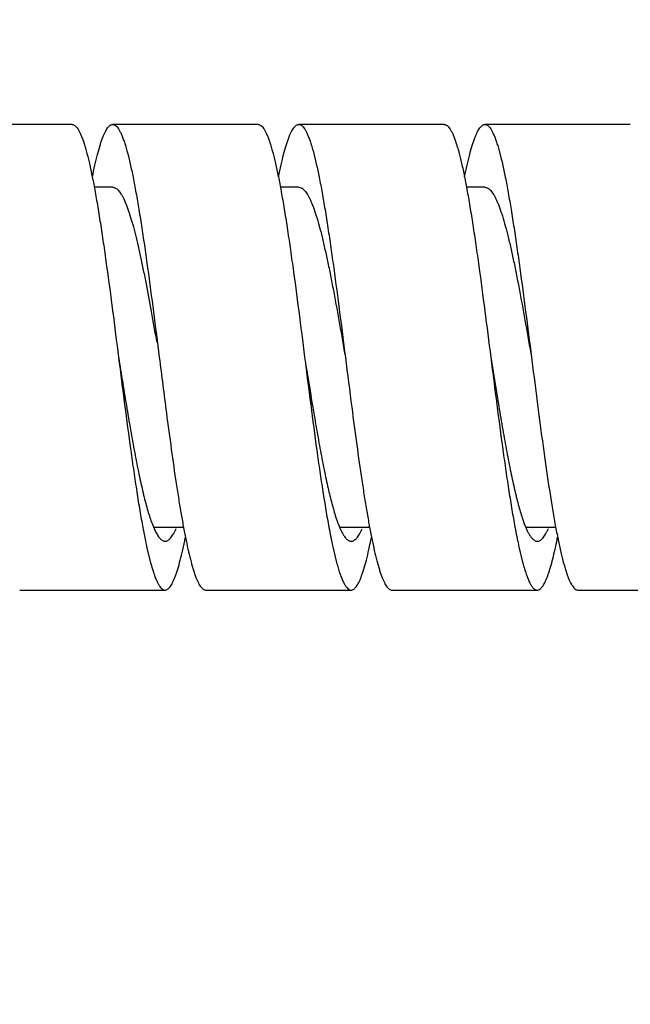
# Model space of a CAD drawing. Units: inches. Extents: x 0.4 to 16.6, y 0.6 to 10.4.
# Drawn here: x 8.4 to 8.7, y 6.2 to 6.6 of the extents above; entities that cross this region are included whole.
import ezdxf

# ---------------------------------------------------------------- set-up
doc = ezdxf.new("R2010")
doc.units = ezdxf.units.IN
doc.header["$LTSCALE"] = 0.935
doc.header["$MEASUREMENT"] = 0
doc.layers.get('0').update_dxf_attribs({"linetype": 'CONTINUOUS'})
doc.layers.add('SCHEME_DIMS', color=7, linetype='CONTINUOUS')
doc.styles.add('TEXTSTYLE_5', font='gdt')
doc.dimstyles.new('DIMSTYLE_1', dxfattribs={"dimtxt": 0.1, "dimasz": 0.1875, "dimexe": 0.125, "dimexo": 0.0625, "dimgap": 0.1, "dimtad": 0, "dimtih": 1, "dimtoh": 1, "dimdec": 3, "dimzin": 4, "dimdsep": 46, "dimtxsty": 'STANDARD', "dimblk": '_FILLED', "dimblk1": '_FILLED', "dimblk2": '_FILLED', "dimcen": 0.09, "dimadec": 0, "dimazin": 0, "dimtp": 0.1, "dimtm": 0.1, "dimtfac": 1, "dimtdec": 3, "dimtofl": 0, "dimtmove": 0, "dimatfit": 3, "dimldrblk": '_FILLED', "dimfxl": 1, "dimtolj": 1, "dimtzin": 4, "dimarcsym": 0})

# ---------------------------------------------------------------- blocks, each defined once
blk = doc.blocks.new('_FILLED')
at = {"color": 0, "linetype": 'BYBLOCK'}
blk.add_solid([(0, 0), (-1, 0.1666666667), (-1, -0.1666666667)], dxfattribs=at)
blk = doc.blocks.new('*D1')
at = {"layer": 'SCHEME_DIMS', "color": 7, "linetype": 'CONTINUOUS'}
for p, q in [((8.0703979384, 6.1745228105), (8.0703979384, 6.5745228105)), ((7.7770316821, 6.1745228105), (8.1953979384, 6.1745228105)), ((7.801362621, 5.8845228105), (8.1953979384, 5.8845228105)), ((8.0703979384, 5.8845228105), (8.0703979384, 5.4752655854)), ((8.0703979384, 5.4752655854), (8.2203979384, 5.4752655854))]:
    blk.add_line(p, q, dxfattribs=at)
at = {"layer": 'SCHEME_DIMS', "color": 7, "linetype": 'CONTINUOUS', "xscale": 0.1875, "yscale": 0.1875, "zscale": 0.1875}
for p, rotation in [((8.0703979384, 6.1745228105), 270), ((8.0703979384, 5.8845228105), 90)]:
    blk.add_blockref('_FILLED', p, dxfattribs=dict(at, rotation=rotation))
at = {"layer": 'SCHEME_DIMS', "color": 7, "linetype": 'CONTINUOUS', "insert": (8.3203979384, 5.5252655854), "char_height": 0.1, "width": 0.7333333333, "attachment_point": 1, "line_spacing_factor": 0.9, "style": 'TEXTSTYLE_5'}
blk.add_mtext('{\\Fgdt;n}\\Ftxt;.29(2)', dxfattribs=at)

msp = doc.modelspace()

# ---------------------------------------------------------------- linework, layer by layer
at = {"color": 7, "linetype": 'CONTINUOUS'}
for p, q in [((8.4237858844, 6.5295228105), (8.3612858844, 6.5295228105)), ((8.5037858844, 6.5295228105), (8.4412858844, 6.5295228105)), ((8.5837858844, 6.5295228105), (8.5212858844, 6.5295228105)), ((8.6637858844, 6.5295228105), (8.6012858844, 6.5295228105)), ((8.4412858844, 6.5025228105), (8.4333428411, 6.5025228105)), ((8.5212858844, 6.5025228105), (8.5133049265, 6.5025228105)), ((8.6012858844, 6.5025228105), (8.5932772039, 6.5025228105)), ((8.6212858744, 6.4295228092), (8.6220844955, 6.4232546454)), ((8.5369482776, 6.3616432651), (8.5380718294, 6.3583464055)), ((8.4581687555, 6.3580876863), (8.4597199504, 6.3545167706)), ((8.4589763271, 6.3565228105), (8.471776233, 6.3565228105)), ((8.53904802, 6.3565228105), (8.5517411576, 6.3565228105)), ((8.6190670501, 6.3565228105), (8.631716715, 6.3565228105)), ((8.455337128, 6.3507425894), (8.4554178289, 6.3503537852)), ((8.4558730171, 6.3482210039), (8.4575597827, 6.3412430338)), ((8.5358935571, 6.3481275434), (8.5375358101, 6.341331294)), ((8.6158952534, 6.3481200241), (8.6174908505, 6.3414980246)), ((8.4575597827, 6.3412430338), (8.4586006992, 6.3377011998)), ((8.4012858844, 6.3295228105), (8.4637858844, 6.3295228105)), ((8.4812858844, 6.3295228105), (8.5437858844, 6.3295228105)), ((8.5612858844, 6.3295228105), (8.6237858844, 6.3295228105)), ((8.6412858844, 6.3295228105), (8.7037858844, 6.3295228105))]:
    msp.add_line(p, q, dxfattribs=at)
for centre, radius, start, end in [((16.2538818831, 7.4192434531), 7.8551956901, 187.2382580807, 187.4134708742), ((17.2458696959, 7.535618758), 8.7745784906, 187.2417930939, 187.3830231511), ((8.7570710806, 6.4128282713), 0.3080552062, 190.5653664272, 191.6270732509), ((8.8526236846, 6.4157843103), 0.3238862157, 190.5571306027, 191.276027467), ((8.9530600224, 6.4196386436), 0.3446828534, 190.5363400661, 190.8697678974), ((8.6783052638, 6.3806219729), 0.0642210991, 198.8661920357, 199.7987822368), ((8.7941270189, 6.4042248018), 0.2642584585, 191.2981047404, 191.6981230737), ((8.895379643, 6.4085394896), 0.2859443076, 190.8651978656, 191.7297551468), ((8.4043217364, 6.3978829083), 0.2327371205, 347.6872560639, 348.6808755323), ((8.675140741, 6.3961331199), 0.2244413189, 191.7692206175, 192.3259450562), ((8.7578695182, 6.3967226269), 0.2272329409, 191.6993956224, 192.3484085824), ((8.8360455139, 6.3963298769), 0.2253670941, 191.7571451081, 192.3519978675), ((8.6258960949, 6.3651617594), 0.0915173809, 195.0933696956, 196.5550950189), ((8.7145416645, 6.3675309739), 0.1004817144, 195.0155662197, 195.5634438536)]:
    msp.add_arc(centre, radius, start, end, dxfattribs=at)
for points, knots in [([(8.4237858885, 6.5295227551), (8.4238881543, 6.5295227013), (8.4240967253, 6.5295025305), (8.4245234678, 6.5293794463), (8.4250635697, 6.5290576411), (8.4256743536, 6.528461301), (8.426281096, 6.527645633), (8.426886386, 6.5266093388), (8.4274918229, 6.525352538), (8.428098004, 6.5238772575), (8.4287049191, 6.5221864686), (8.4293125122, 6.5202836207), (8.4301590525, 6.5173433394), (8.4312002557, 6.5131652942), (8.4324078601, 6.5075755597), (8.4331724228, 6.5035906943), (8.4335594355, 6.5014797332)], [0, 0, 0, 0, 0.0100591343, 0.0204678958, 0.0434750978, 0.0709552209, 0.103988317, 0.1431755621, 0.1888385454, 0.2411011747, 0.2999928146, 0.3654923515, 0.437547368, 0.6009223653, 0.7888996103, 1, 1, 1, 1]), ([(8.4325581482, 6.5069338671), (8.432903138, 6.5086490702), (8.4335846119, 6.5118804104), (8.4346634369, 6.5164022877), (8.4355947939, 6.5197696536), (8.4363508512, 6.5221322078), (8.4368935351, 6.523659437), (8.4374357055, 6.525014568), (8.4379776578, 6.5261952271), (8.4385192976, 6.5272000835), (8.4390610172, 6.5280286714), (8.4396040758, 6.528681068), (8.4401520568, 6.5291571683), (8.4407111304, 6.5294535065), (8.4411015338, 6.5295225831), (8.4412858941, 6.5295223997)], [0, 0, 0, 0, 0.210406404, 0.3971155529, 0.5590070926, 0.6304253058, 0.6953983913, 0.7538872232, 0.8059008254, 0.8515509864, 0.891051514, 0.924768502, 0.953333218, 0.9778282937, 1, 1, 1, 1]), ([(8.4412858941, 6.5295223997), (8.441390553, 6.5295222956), (8.4416041699, 6.5295011111), (8.4420415447, 6.5293720718), (8.4425948287, 6.5290346303), (8.4432193061, 6.5284106953), (8.4438397274, 6.527557038), (8.444458466, 6.5264723803), (8.4450778638, 6.5251575808), (8.4456980556, 6.5236148092), (8.4463190272, 6.5218470499), (8.446940679, 6.5198577131), (8.4478064073, 6.5167848196), (8.4488716701, 6.5124219314), (8.4501072812, 6.5065895076), (8.4513447286, 6.5000166731), (8.4525845652, 6.492766113), (8.4538257902, 6.4849072213), (8.4550677894, 6.4765155216), (8.4567560259, 6.4645021754), (8.4588329545, 6.4487879136), (8.460457828, 6.4360264169), (8.4612858856, 6.4295228107)], [0, 0, 0, 0, 0.003042802, 0.0061959005, 0.0131911703, 0.0215896888, 0.0317259766, 0.0437828325, 0.0578458138, 0.0739499767, 0.0921050108, 0.1123056768, 0.1345352395, 0.1849129846, 0.2428397784, 0.3078514103, 0.3793522073, 0.4566915612, 0.5391641819, 0.6259830083, 0.8093910276, 1, 1, 1, 1]), ([(8.5037858941, 6.5295223997), (8.5038879095, 6.5295222982), (8.5040959311, 6.5295021955), (8.5045215138, 6.52937988), (8.5050602783, 6.5290601182), (8.5056697343, 6.5284669357), (8.5062750559, 6.527655085), (8.5068786322, 6.5266233895), (8.5074826789, 6.5253725569), (8.508087449, 6.5239045397), (8.508692937, 6.5222220645), (8.5092990876, 6.520328231), (8.5101433515, 6.5174015602), (8.5111821279, 6.5132428575), (8.5123869829, 6.5076784756), (8.5131494729, 6.5037114147), (8.5135355455, 6.5016096306)], [0, 0, 0, 0, 0.0100781912, 0.0205041675, 0.0435356331, 0.0710289178, 0.1040752623, 0.1432830086, 0.1889480305, 0.2411955322, 0.3000660827, 0.3655502483, 0.4376049639, 0.6009512521, 0.788889166, 1, 1, 1, 1]), ([(8.5125853452, 6.5070689827), (8.512929222, 6.508774373), (8.5136084241, 6.5119868123), (8.5146842402, 6.516482076), (8.51561254, 6.5198294324), (8.5163661963, 6.5221779443), (8.5169071429, 6.5236957964), (8.5174477913, 6.5250423311), (8.5179880899, 6.5262155787), (8.5185280162, 6.5272144075), (8.51906802, 6.5280382041), (8.5196093571, 6.5286867855), (8.5201556693, 6.5291599225), (8.5207132198, 6.5294536513), (8.5211021291, 6.5295221449), (8.5212858931, 6.5295220018)], [0, 0, 0, 0, 0.2103855831, 0.3970284222, 0.5588984157, 0.6303079501, 0.695262872, 0.7537221714, 0.8057249664, 0.8513857958, 0.890909606, 0.9246548907, 0.9532480275, 0.9777772105, 1, 1, 1, 1]), ([(8.5212858931, 6.5295220018), (8.5213905482, 6.5295219203), (8.5216041474, 6.5295008272), (8.5220415149, 6.5293720787), (8.5225949025, 6.529034971), (8.5232194744, 6.5284109967), (8.5238396125, 6.5275568902), (8.5244583646, 6.5264721081), (8.525077852, 6.5251574903), (8.5256981001, 6.5236149996), (8.5263191219, 6.521847275), (8.5269406368, 6.519857691), (8.5278062824, 6.5167847163), (8.5288717972, 6.5124219205), (8.5301072584, 6.5065895248), (8.5313446533, 6.500016721), (8.5325846702, 6.4927661215), (8.5338256978, 6.4849072742), (8.535067815, 6.4765155379), (8.5367560137, 6.4645022898), (8.5388329651, 6.4487880065), (8.5404578123, 6.4360264597), (8.5412858781, 6.4295228096)], [0, 0, 0, 0, 0.00304269, 0.0061952762, 0.0131886418, 0.0215866345, 0.0317270654, 0.0437859655, 0.057846664, 0.0739473574, 0.092101188, 0.1123059826, 0.1345382795, 0.1849108995, 0.2428392774, 0.307852675, 0.3793491066, 0.4566931032, 0.5391633349, 0.6259815528, 0.8093896803, 1, 1, 1, 1]), ([(8.5837858931, 6.5295220018), (8.5838877937, 6.5295219225), (8.5840955635, 6.5295019522), (8.584520642, 6.529380195), (8.5850588878, 6.5290615015), (8.5856678115, 6.5284695965), (8.5862722549, 6.5276590554), (8.5868751564, 6.5266293803), (8.5874786524, 6.5253813529), (8.5880828259, 6.5239167295), (8.5886877151, 6.5222379064), (8.5892931316, 6.5203478396), (8.5901363269, 6.5174271096), (8.5911742272, 6.5132770215), (8.592377771, 6.507723836), (8.5931393147, 6.5037645227), (8.5935250046, 6.5016667263)], [0, 0, 0, 0, 0.0100861325, 0.0205183224, 0.043556734, 0.0710566545, 0.1041207333, 0.1433391835, 0.1889972279, 0.2412301235, 0.3000895745, 0.365577431, 0.4376385064, 0.6009572231, 0.7888796831, 1, 1, 1, 1]), ([(8.5925671877, 6.506979135), (8.5929117512, 6.5086910228), (8.5935924951, 6.511915742), (8.5946704056, 6.5164289758), (8.5957449902, 6.5203086731), (8.5966777369, 6.5231211934), (8.5974398011, 6.5250234305), (8.59798123, 6.5262015702), (8.5985222063, 6.5272048066), (8.5990632644, 6.5280322272), (8.5996056134, 6.5286835397), (8.6001532827, 6.5291581608), (8.6007119785, 6.5294528415), (8.6011017173, 6.5295218204), (8.6012858865, 6.5295217874)], [0, 0, 0, 0, 0.2104000191, 0.3970689978, 0.5589945637, 0.6953516595, 0.7538098302, 0.8058232949, 0.8514960568, 0.8910229146, 0.9247536333, 0.9533128067, 0.9778096646, 1, 1, 1, 1]), ([(8.6012858865, 6.5295217874), (8.601390535, 6.5295217687), (8.601604122, 6.5295008255), (8.6020415148, 6.5293723754), (8.6025950618, 6.5290353935), (8.6032194698, 6.5284109864), (8.6038394441, 6.5275565953), (8.6044583321, 6.5264719451), (8.6050778774, 6.5251576157), (8.6056981896, 6.5236152713), (8.6063191408, 6.5218473554), (8.6069405379, 6.5198575199), (8.6078062538, 6.5167846435), (8.6088719688, 6.5124219189), (8.6101071142, 6.5065895511), (8.6113446826, 6.5000167366), (8.6125847203, 6.4927661584), (8.6138256085, 6.4849073405), (8.6150678793, 6.4765155385), (8.6167559388, 6.4645023786), (8.6188330161, 6.4487880464), (8.6204577943, 6.4360265054), (8.6212858744, 6.4295228092)], [0, 0, 0, 0, 0.0030424966, 0.0061945232, 0.0131868103, 0.0215871969, 0.0317311111, 0.0437887663, 0.057846016, 0.0739444073, 0.0921006352, 0.1123097679, 0.1345412882, 0.1849081441, 0.242842216, 0.307852802, 0.379347517, 0.4566952899, 0.539161812, 0.6259823009, 0.8093884551, 1, 1, 1, 1]), ([(8.4335594355, 6.5014797332), (8.4340062777, 6.4990424319), (8.4348901001, 6.4939488036), (8.4361589784, 6.4859999958), (8.4374286467, 6.4774830591), (8.4391560092, 6.4652471261), (8.4412796381, 6.4492069026), (8.442939326, 6.4361717505), (8.4437858925, 6.4295228116)], [0, 0, 0, 0, 0.10226989, 0.2133566039, 0.3322136312, 0.4576639118, 0.7233668537, 1, 1, 1, 1]), ([(8.4412858849, 6.5025217874), (8.4414844977, 6.5025217822), (8.4418967534, 6.5024651978), (8.4425000366, 6.5022174448), (8.4430961231, 6.5018124335), (8.4436870263, 6.5012537811), (8.4442757989, 6.500543691), (8.4448637927, 6.4996833784), (8.4454517416, 6.4986741796), (8.4462753448, 6.4970535093), (8.4472861918, 6.4946557716), (8.448452241, 6.491348039), (8.4496214379, 6.4875120416), (8.4507921613, 6.4831795388), (8.4519644941, 6.4783868622), (8.4531383415, 6.4731748841), (8.4543126911, 6.4675879956), (8.4559123396, 6.4595363401), (8.4578828112, 6.4489102894), (8.4594101762, 6.4402524884), (8.4601872577, 6.435813871)], [0, 0, 0, 0, 0.0084361659, 0.0174363857, 0.0274698889, 0.0388752915, 0.0518676455, 0.0665788486, 0.0830888058, 0.1014443012, 0.1437636179, 0.1934905923, 0.2503666347, 0.3140575977, 0.384093158, 0.459923913, 0.5409742029, 0.6265780195, 0.8086003143, 1, 1, 1, 1]), ([(8.5135355455, 6.5016096306), (8.5139835254, 6.4991708226), (8.5148696645, 6.4940726081), (8.5161413945, 6.4861146835), (8.5174139215, 6.4775848068), (8.5191455396, 6.4653255875), (8.5212739815, 6.4492511211), (8.5229373709, 6.436187088), (8.5237858856, 6.4295228107)], [0, 0, 0, 0, 0.1021539152, 0.2131719654, 0.3320003845, 0.4574479558, 0.7232315987, 1, 1, 1, 1]), ([(8.52128587, 6.5025223794), (8.5214962354, 6.5025225727), (8.5219348749, 6.5024587958), (8.5225737845, 6.5021790389), (8.5232037649, 6.5017243677), (8.523828465, 6.5010996001), (8.5244510357, 6.5003062929), (8.5250729349, 6.4993452481), (8.5256946289, 6.4982175253), (8.5263163496, 6.4969252538), (8.5269385116, 6.4954715747), (8.527802892, 6.4932330696), (8.5288686715, 6.4900505745), (8.5301046215, 6.4857899539), (8.5313432048, 6.4809896621), (8.5325836299, 6.4756953049), (8.5338247952, 6.4699571828), (8.5350673263, 6.4638302964), (8.5367551006, 6.455062382), (8.5388323315, 6.4435902038), (8.5404577346, 6.4342709071), (8.5412858748, 6.4295228087)], [0, 0, 0, 0, 0.0081944217, 0.017003246, 0.026921261, 0.0382860354, 0.0513122264, 0.066132938, 0.0828297626, 0.1014415855, 0.1219716383, 0.1444075599, 0.1948979106, 0.2526446297, 0.3171856673, 0.3879865901, 0.4644490739, 0.5458648643, 0.6315021773, 0.8122539031, 1, 1, 1, 1]), ([(8.5935250046, 6.5016667263), (8.5939734906, 6.499227377), (8.5948607288, 6.494127152), (8.596133563, 6.4861652644), (8.5974074539, 6.4776296676), (8.5991409061, 6.4653602728), (8.6012715016, 6.4492706904), (8.6029364949, 6.436193887), (8.6037858781, 6.4295228096)], [0, 0, 0, 0, 0.102098212, 0.2130913297, 0.3319041007, 0.457350371, 0.7231698934, 1, 1, 1, 1]), ([(8.6012858933, 6.5025226826), (8.6014963031, 6.5025225403), (8.6019348256, 6.5024578975), (8.6025736178, 6.5021783224), (8.60320378, 6.5017243782), (8.6038286616, 6.5011001932), (8.60445129, 6.5003068066), (8.6050728448, 6.4993450475), (8.6056944424, 6.4982169261), (8.6063163169, 6.4969248953), (8.6069385848, 6.4954717575), (8.6078032257, 6.4932333086), (8.6088683084, 6.4900504418), (8.6101046541, 6.4857899004), (8.6113434677, 6.4809896507), (8.6125833768, 6.4756952474), (8.6138249028, 6.4699571092), (8.6150674026, 6.4638302783), (8.6167549544, 6.4550623192), (8.618832445, 6.4435901213), (8.620457707, 6.4342709211), (8.6212858773, 6.4295228093)], [0, 0, 0, 0, 0.0081961749, 0.0170053758, 0.0269184683, 0.0382769051, 0.0513027108, 0.0661330649, 0.0828366794, 0.1014445979, 0.1219662182, 0.1443968599, 0.1949025626, 0.2526444496, 0.3171774722, 0.3879920027, 0.4644467329, 0.5458609963, 0.6315058147, 0.8122526561, 1, 1, 1, 1]), ([(8.4437858925, 6.4295228116), (8.4446509353, 6.422728759), (8.4463453152, 6.4094210694), (8.4485153247, 6.3930572792), (8.4502820746, 6.3806023703), (8.4515793307, 6.3719645514), (8.4528754165, 6.3639316388), (8.4537806125, 6.3587954633), (8.4542385307, 6.3563441429)], [0, 0, 0, 0, 0.2779201146, 0.544370149, 0.669825788, 0.7883807087, 0.8988076927, 1, 1, 1, 1]), ([(8.4437858974, 6.4295228127), (8.4449690001, 6.4221821178), (8.4467132098, 6.4113486734), (8.4491243791, 6.3972554827), (8.4509007173, 6.3875034809), (8.4526730348, 6.3785859583), (8.4541958513, 6.3717679988), (8.4554334186, 6.3668690405), (8.4563266417, 6.3636420913), (8.4572192693, 6.3607427256), (8.4578497022, 6.3589330345), (8.4581687555, 6.3580876863)], [0, 0, 0, 0, 0.3057861329, 0.4512632817, 0.5880055219, 0.7134292142, 0.8251560892, 0.875257234, 0.9212177212, 0.9628408452, 1, 1, 1, 1]), ([(8.5237858856, 6.4295228107), (8.5246494049, 6.4227406867), (8.5263409678, 6.4094553478), (8.528507172, 6.393118015), (8.5302707001, 6.3806808534), (8.5315656173, 6.3720528027), (8.5328596338, 6.3640265203), (8.5337629694, 6.3588936264), (8.5342199852, 6.3564432203)], [0, 0, 0, 0, 0.2778108941, 0.544197958, 0.6696542835, 0.7882360644, 0.8987127897, 1, 1, 1, 1]), ([(8.5237858911, 6.4295228116), (8.5248709217, 6.4227907416), (8.5264750826, 6.4128292778), (8.5286800547, 6.3998175091), (8.5303090739, 6.3906895298), (8.5319363255, 6.3822074797), (8.5335597852, 6.374512561), (8.5349560756, 6.3686612062), (8.5360899862, 6.3644752131), (8.5366606268, 6.3625562954), (8.5369482776, 6.3616432651)], [0, 0, 0, 0, 0.2956709147, 0.4374918667, 0.5722315199, 0.6977083255, 0.8119661873, 0.9132078587, 0.9584925554, 1, 1, 1, 1]), ([(8.6037858767, 6.4295228093), (8.6049180954, 6.4224979526), (8.6065896644, 6.4121162037), (8.6088938567, 6.398581219), (8.6105934574, 6.3891468398), (8.6122910942, 6.3804450735), (8.6137445483, 6.3737332476), (8.6149238351, 6.3688529697), (8.6157788191, 6.3655891205), (8.6166328997, 6.3626153529), (8.6172318432, 6.3607404805), (8.6175343582, 6.3598554952)], [0, 0, 0, 0, 0.3003621437, 0.4438766651, 0.5795575907, 0.7050094665, 0.8181083331, 0.8694086736, 0.9169365, 0.9605204597, 1, 1, 1, 1]), ([(8.6037858781, 6.4295228096), (8.6046468541, 6.4227606814), (8.6063336199, 6.4095128873), (8.6084935164, 6.3932200126), (8.6102515201, 6.3808128648), (8.6115426985, 6.3722012355), (8.6128329848, 6.3641862428), (8.6137333092, 6.3590589021), (8.6141888231, 6.3566102397)], [0, 0, 0, 0, 0.2776307216, 0.5439115837, 0.6693702884, 0.7879913799, 0.8985601847, 1, 1, 1, 1]), ([(8.6220844955, 6.4232546454), (8.622875268, 6.4170562813), (8.624428517, 6.4049494695), (8.6264282805, 6.3900724592), (8.6280522686, 6.3787712047), (8.6292451783, 6.3709177834), (8.6304370548, 6.3635840773), (8.6316272947, 6.3568350798), (8.6328161775, 6.35073009), (8.634002223, 6.3453229489), (8.6350254, 6.3412839161), (8.6358570753, 6.3384430922), (8.636453916, 6.3366048635), (8.6370501105, 6.3349717518), (8.6376455786, 6.3335471996), (8.6382405416, 6.3323340385), (8.638835504, 6.3313338445), (8.6394314458, 6.330546333), (8.6400326029, 6.3299707175), (8.6406475301, 6.3296092205), (8.6410824609, 6.3295227648), (8.6412858866, 6.329522827)], [0, 0, 0, 0, 0.1935227167, 0.3780278703, 0.4648856886, 0.5471213194, 0.6240392765, 0.6949893318, 0.7593591835, 0.8166517503, 0.8664153461, 0.8883619703, 0.9083163151, 0.9262615779, 0.9421908198, 0.9561134328, 0.9680761344, 0.9781816306, 0.9866133115, 0.9936997915, 1, 1, 1, 1]), ([(8.5440387678, 6.4080700062), (8.544740919, 6.4026836896), (8.5461230692, 6.3922662982), (8.5479296847, 6.379524374), (8.5493954686, 6.3699794928), (8.5504675376, 6.3634225987), (8.5515383456, 6.3573386639), (8.5526082022, 6.3517711633), (8.5536765999, 6.3467594501), (8.5547424186, 6.342338885), (8.5556625022, 6.3390479439), (8.5564097787, 6.3367401766), (8.5569460887, 6.3352487438), (8.5574819156, 6.333925112), (8.5580172623, 6.3327714879), (8.558552327, 6.331789666), (8.5590877879, 6.3309806515), (8.5596246624, 6.3303441897), (8.5601664406, 6.3298800166), (8.5607186796, 6.3295911319), (8.5611037284, 6.3295230857), (8.5612858781, 6.3295229483)], [0, 0, 0, 0, 0.1998050927, 0.3865463613, 0.4733696372, 0.5550128588, 0.6309311908, 0.7005920391, 0.7635426756, 0.8194053171, 0.8678346009, 0.8891903102, 0.9086210194, 0.9261220445, 0.9416996766, 0.9553776647, 0.9672150273, 0.9773285122, 0.9859143433, 0.9932998566, 1, 1, 1, 1]), ([(8.464348923, 6.4056974042), (8.4650373303, 6.4004463737), (8.4663927074, 6.3903050147), (8.4681684075, 6.3779089785), (8.4696087328, 6.3686421009), (8.4706616215, 6.3622868752), (8.4717133278, 6.3563955601), (8.4727638598, 6.3510087244), (8.4738132571, 6.3461632829), (8.4748599397, 6.3418916403), (8.475903777, 6.3382226642), (8.476810595, 6.3355654873), (8.4775504429, 6.3337691972), (8.4780763557, 6.3326561206), (8.4786018449, 6.3317086231), (8.4791277155, 6.3309278296), (8.4796552311, 6.33031389), (8.4801875768, 6.3298665695), (8.4807298557, 6.3295887546), (8.4811070895, 6.3295235108), (8.4812858732, 6.3295233355)], [0, 0, 0, 0, 0.2006939895, 0.3877280818, 0.4745365987, 0.5560803184, 0.6318412584, 0.701314116, 0.7640520553, 0.8197034022, 0.8679496258, 0.9085728085, 0.9260120774, 0.9415450698, 0.9551997824, 0.9670333621, 0.9771603099, 0.9857811652, 0.9932248741, 1, 1, 1, 1]), ([(8.5380718294, 6.3583464055), (8.5384142451, 6.3574248408), (8.5389399784, 6.3561143936), (8.5397180917, 6.3544967275), (8.5401090061, 6.3537849695), (8.5403060309, 6.3534550114)], [0, 0, 0, 0, 0.5478411771, 0.7858469856, 1, 1, 1, 1]), ([(8.6178804044, 6.3588691356), (8.6180830971, 6.3583066544), (8.6184857871, 6.3572399035), (8.6191188367, 6.3557413902), (8.6197513756, 6.3544256648), (8.620199548, 6.3536243396), (8.6204259826, 6.3532577078)], [0, 0, 0, 0, 0.2906393959, 0.5541497201, 0.7905255645, 1, 1, 1, 1]), ([(8.4597199504, 6.3545167706), (8.4600265098, 6.353919648), (8.4604996734, 6.3530851425), (8.4612146169, 6.3521087645), (8.4617219738, 6.3515387715), (8.4622311289, 6.3510906944), (8.462744079, 6.3507658976), (8.4632623823, 6.3505677736), (8.4636152054, 6.3505230999), (8.4637858972, 6.3505232584)], [0, 0, 0, 0, 0.3384035864, 0.4819454656, 0.6094656165, 0.7223818872, 0.8228313119, 0.9139434385, 1, 1, 1, 1]), ([(8.4637858774, 6.32952371), (8.463969491, 6.3295235949), (8.4643580134, 6.3295919956), (8.4649151321, 6.3298850725), (8.465461071, 6.330357335), (8.46600195, 6.3310049158), (8.4665415108, 6.331827479), (8.4670809919, 6.3328247968), (8.4676208448, 6.3339961821), (8.4681610996, 6.3353405011), (8.468701625, 6.3368558957), (8.469454661, 6.3392007744), (8.4703821574, 6.3425429956), (8.4714571756, 6.347031383), (8.4721358151, 6.3502389064), (8.4724793971, 6.3519417216)], [0, 0, 0, 0, 0.0222365445, 0.0467751706, 0.0753733953, 0.1091249185, 0.1486551057, 0.1943203922, 0.2463232032, 0.3047754419, 0.3697230933, 0.441129714, 0.6029970115, 0.7896244675, 1, 1, 1, 1]), ([(8.4637858972, 6.3505232584), (8.4639852089, 6.3505234434), (8.4644013281, 6.3505863325), (8.4650064749, 6.3508578067), (8.4656030097, 6.3512983518), (8.4661944289, 6.3519042672), (8.4667835627, 6.3526748293), (8.4673719226, 6.3536090627), (8.4679603971, 6.3547052832), (8.4683324641, 6.3554991792), (8.4685199122, 6.3559216248)], [0, 0, 0, 0, 0.0796704878, 0.1655688495, 0.2626622235, 0.3743861576, 0.5029616599, 0.6496939761, 0.8152594914, 1, 1, 1, 1]), ([(8.5403060309, 6.3534550114), (8.5405701943, 6.3530126162), (8.5410887012, 6.3522301374), (8.541846163, 6.3513978192), (8.5424600621, 6.350936123), (8.5428992156, 6.3506992161), (8.5433412001, 6.3505552558), (8.5436400786, 6.350522784), (8.543785888, 6.3505228333)], [0, 0, 0, 0, 0.3263004356, 0.5931189011, 0.7073721301, 0.8112944831, 0.9076633048, 1, 1, 1, 1]), ([(8.5437858732, 6.3295233355), (8.5439700559, 6.329523155), (8.5443600282, 6.32959202), (8.5449186616, 6.3298876205), (8.5454661301, 6.3303629064), (8.546008685, 6.331014204), (8.5465498981, 6.33184138), (8.5470910299, 6.3328444201), (8.54763251, 6.3340228292), (8.5481742143, 6.3353753742), (8.5487163741, 6.3368997965), (8.5494717231, 6.3392581799), (8.5504022138, 6.3426197396), (8.5514801765, 6.347134052), (8.5521610009, 6.3503601024), (8.5525056898, 6.3520725761)], [0, 0, 0, 0, 0.0221859069, 0.0466906372, 0.0752645256, 0.1089900572, 0.1484965127, 0.194147296, 0.2461532086, 0.3046298292, 0.3695942739, 0.4410062652, 0.6028868794, 0.7895854033, 1, 1, 1, 1]), ([(8.543785888, 6.3505228333), (8.5439846545, 6.3505229004), (8.5443996429, 6.350585487), (8.5450030807, 6.3508559409), (8.545597931, 6.3512945187), (8.5461876996, 6.3518972419), (8.5467754765, 6.3526632299), (8.5473623984, 6.3535921418), (8.5479491965, 6.354682624), (8.5483202351, 6.3554725482), (8.5485071802, 6.3558929163)], [0, 0, 0, 0, 0.0797847047, 0.1657962823, 0.2629810038, 0.3747337898, 0.5032327699, 0.6498476584, 0.8153312544, 1, 1, 1, 1]), ([(8.6204259826, 6.3532577078), (8.6206814784, 6.3528440214), (8.6211834716, 6.3521117646), (8.6219150199, 6.3513367617), (8.6225067647, 6.3509077572), (8.6229307538, 6.3506873648), (8.6233571613, 6.3505535197), (8.6236451348, 6.3505231564), (8.6237858741, 6.3505230396)], [0, 0, 0, 0, 0.3236760544, 0.5896084575, 0.7041391348, 0.80880817, 0.9063108968, 1, 1, 1, 1]), ([(8.6237858741, 6.3505230396), (8.6239867482, 6.3505228728), (8.6244066318, 6.3505863112), (8.6250165924, 6.350862868), (8.6256175281, 6.3513112043), (8.6262132969, 6.3519270098), (8.6268070945, 6.3527091234), (8.6274003204, 6.3536570951), (8.6279933518, 6.3547700345), (8.6283681262, 6.3555761946), (8.628557003, 6.3560052796)], [0, 0, 0, 0, 0.0793259285, 0.1649773797, 0.2619720843, 0.3736995998, 0.502296225, 0.6490819698, 0.8148629148, 1, 1, 1, 1]), ([(8.6237858781, 6.3295229483), (8.6239527758, 6.3295228224), (8.6243030524, 6.3295787547), (8.6248097444, 6.329820949), (8.625308152, 6.3302126029), (8.6258021303, 6.330750421), (8.6262945725, 6.3314339426), (8.6267866358, 6.3322632289), (8.6272788603, 6.3332380645), (8.6279705094, 6.3348120155), (8.6288184216, 6.3371440282), (8.6297955897, 6.3403687178), (8.6307750875, 6.3441295207), (8.6313928406, 6.3468214075), (8.6317054765, 6.3482522529)], [0, 0, 0, 0, 0.0238391759, 0.0497652487, 0.0794077093, 0.1138462936, 0.1537509843, 0.1995329901, 0.2514469732, 0.3096441558, 0.4450110172, 0.6055493742, 0.7908006173, 1, 1, 1, 1]), ([(8.6177442178, 6.340571203), (8.6179823233, 6.3397167764), (8.6184535937, 6.338112475), (8.619202123, 6.3358804691), (8.6199490813, 6.3339746321), (8.6206942427, 6.3324008594), (8.6213454965, 6.3313154271), (8.6218763944, 6.3306315158), (8.6222537444, 6.3302324254), (8.6226324374, 6.3299192187), (8.6230136954, 6.3296926463), (8.6233981801, 6.3295545264), (8.6236591461, 6.3295230439), (8.6237858781, 6.3295229483)], [0, 0, 0, 0, 0.2031827632, 0.3829437216, 0.5391255467, 0.6717978945, 0.781486785, 0.828193699, 0.8698842541, 0.9070557101, 0.9404199444, 0.9709692777, 1, 1, 1, 1]), ([(8.4586006992, 6.3377011998), (8.4588051085, 6.3370653369), (8.4592100023, 6.3358720033), (8.4598530912, 6.3342157467), (8.4604952971, 6.3328038351), (8.4611365971, 6.3316384903), (8.4617789131, 6.3307205523), (8.4624255748, 6.3300495702), (8.4630004932, 6.3296854377), (8.4634554052, 6.3295464804), (8.4636773104, 6.3295237781), (8.4637858774, 6.32952371)], [0, 0, 0, 0, 0.1984108665, 0.3742378823, 0.5275948799, 0.6588579353, 0.7688771959, 0.8594585978, 0.934249059, 0.9677488745, 1, 1, 1, 1]), ([(8.5381724585, 6.3390850527), (8.5383936962, 6.3383435794), (8.5388317316, 6.3369517809), (8.5395275676, 6.3350175537), (8.5402220986, 6.3333675771), (8.5409155314, 6.3320049057), (8.5416086382, 6.3309322555), (8.5422200602, 6.3302446694), (8.5427159961, 6.3298638921), (8.5430702711, 6.3296689203), (8.5434269209, 6.3295503895), (8.5436682333, 6.3295234509), (8.5437858732, 6.3295233355)], [0, 0, 0, 0, 0.2010001272, 0.3789337584, 0.5337807807, 0.6657652506, 0.7755685302, 0.8648886314, 0.9029657631, 0.9374984594, 0.9694412237, 1, 1, 1, 1])]:
    msp.add_open_spline(points, degree=3, knots=knots, dxfattribs=at)

# ---------------------------------------------------------------- dimensions: what is measured, and where the dimension line sits
at = {"layer": 'SCHEME_DIMS', "color": 7, "linetype": 'CONTINUOUS'}
dim = msp.add_linear_dim(base=(8.0703979384, 6.1745228105), p1=(7.738862621, 5.8845228105), p2=(7.7145316821, 6.1745228105), angle=90, text='%%c.29(2)', dimstyle='DIMSTYLE_1', dxfattribs=at)
dim.commit()
dim.dimension.update_dxf_attribs({"geometry": '*D1', "text_midpoint": (8.6870646051, 5.4752655854), "dimtype": 160})

doc.saveas('drawing.dxf')
